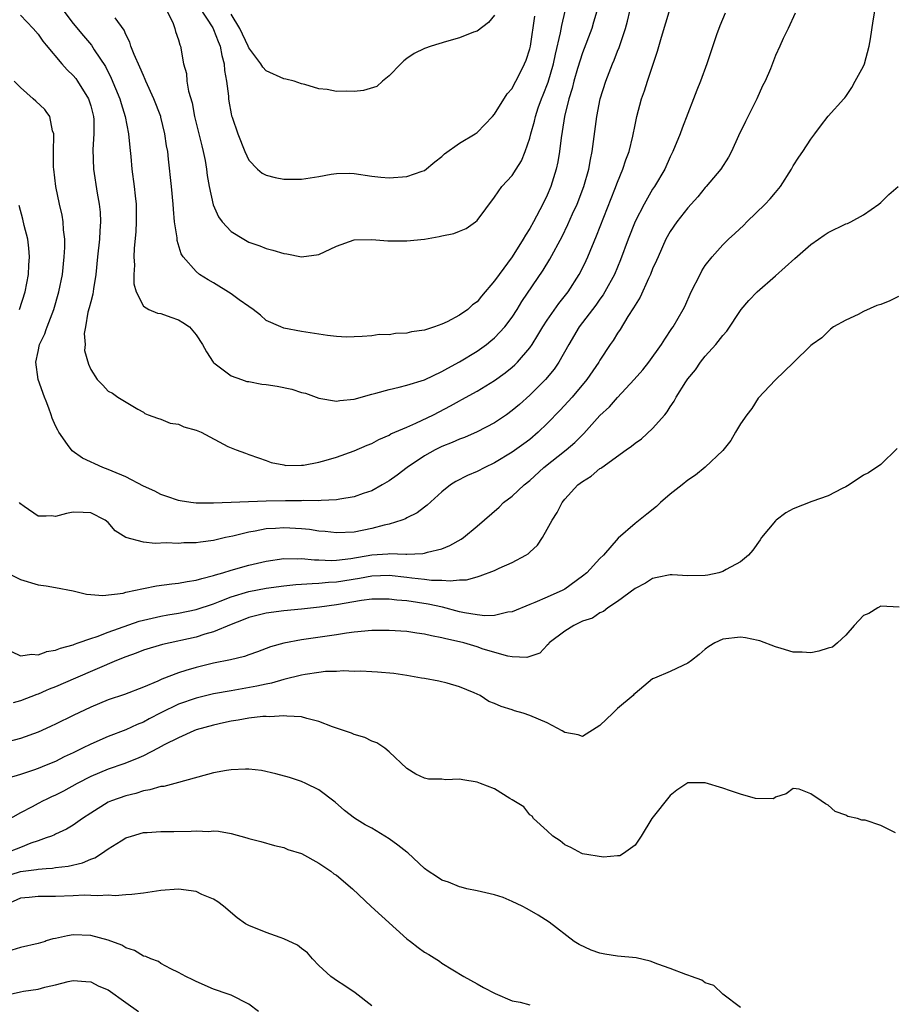
# Model space of a CAD drawing. Units: inches. Extents: x 2541000 to 2544000, y 1557000 to 1560000.
# Drawn here: x 2541863 to 2541963, y 1558498 to 1558610 of the extents above; entities that cross this region are included whole.
import ezdxf

# ---------------------------------------------------------------- set-up
doc = ezdxf.new("R2010")
doc.units = ezdxf.units.IN
doc.header["$MEASUREMENT"] = 0
doc.layers.add('LD25411557_2ft', color=30, linetype='Continuous')

msp = doc.modelspace()

# ---------------------------------------------------------------- linework, layer by layer
at = {"layer": 'LD25411557_2ft'}
for points, elevation in [([(2541861.47, 1558547), (2541863, 1558546.22), (2541865, 1558545.64), (2541865.93, 1558545.49), (2541867, 1558545.33), (2541869, 1558544.95), (2541870.54, 1558544.54), (2541871, 1558544.53), (2541872.4, 1558544.4), (2541874.69, 1558544.69), (2541875, 1558544.77), (2541876.1, 1558545), (2541876.82, 1558545.18), (2541877, 1558545.2), (2541878.5, 1558545.5), (2541880.25, 1558545.75), (2541881, 1558545.81), (2541881.99, 1558546.01), (2541883, 1558546.14), (2541883.64, 1558546.36), (2541885, 1558546.68), (2541885.23, 1558546.77), (2541886.05, 1558547), (2541887, 1558547.31), (2541889, 1558547.86), (2541891, 1558548.32), (2541893, 1558548.61), (2541894.6, 1558548.6), (2541895, 1558548.63), (2541896.48, 1558548.48), (2541897, 1558548.48), (2541898.41, 1558548.41), (2541899, 1558548.44), (2541900.62, 1558548.62), (2541903, 1558549.03), (2541904.84, 1558549.16), (2541905, 1558549.18), (2541906.88, 1558549.12), (2541907, 1558549.13), (2541908.82, 1558549.18), (2541909, 1558549.22), (2541909.34, 1558549.34), (2541911, 1558549.74), (2541911.91, 1558550.09), (2541913.18, 1558550.82), (2541913.45, 1558551), (2541915, 1558552.31), (2541917.51, 1558554.49), (2541918.03, 1558555), (2541919, 1558555.72), (2541920.35, 1558557), (2541921, 1558557.52), (2541922.62, 1558559), (2541925.14, 1558561), (2541926.15, 1558561.85), (2541927, 1558562.72), (2541927.15, 1558562.85), (2541929, 1558564.9), (2541930.08, 1558565.92), (2541931, 1558566.98), (2541932.9, 1558569), (2541933.87, 1558570.13), (2541934.57, 1558571), (2541936.02, 1558573), (2541936.38, 1558573.62), (2541937.19, 1558574.81), (2541937.34, 1558575), (2541938.48, 1558577), (2541938.66, 1558577.34), (2541939.4, 1558579), (2541940.4, 1558581), (2541940.61, 1558581.39), (2541941, 1558581.99), (2541941.78, 1558583), (2541943, 1558584.37), (2541943.64, 1558585), (2541944.35, 1558585.65), (2541945.38, 1558586.62), (2541945.73, 1558587), (2541947.83, 1558589), (2541948.4, 1558589.6), (2541949, 1558590.33), (2541949.57, 1558591), (2541950.81, 1558593), (2541951, 1558593.35), (2541951.65, 1558594.35), (2541952.12, 1558595), (2541953, 1558596.42), (2541953.47, 1558597), (2541954.12, 1558597.88), (2541955, 1558599.03), (2541956.78, 1558601), (2541956.89, 1558601.11), (2541957, 1558601.25), (2541957.7, 1558602.3), (2541958.06, 1558603), (2541959, 1558604.73), (2541959.11, 1558605), (2541959.66, 1558607), (2541959.82, 1558607.82), (2541960.13, 1558609.87), (2541960.31, 1558611)], 7840), ([(2541943.26, 1558610.74), (2541942.67, 1558609.33), (2541942.28, 1558608.28), (2541941.18, 1558605), (2541940.46, 1558603), (2541940.03, 1558601.97), (2541939.67, 1558601), (2541939, 1558599.32), (2541938.36, 1558597.64), (2541938.14, 1558597), (2541937.31, 1558595), (2541937, 1558594.37), (2541936.37, 1558593), (2541935.21, 1558591), (2541935, 1558590.69), (2541934.03, 1558589), (2541933, 1558587.03), (2541932.2, 1558585), (2541931.35, 1558582.65), (2541930.66, 1558581), (2541929.57, 1558579), (2541929.35, 1558578.65), (2541929, 1558578.18), (2541928.52, 1558577.48), (2541926.65, 1558575), (2541925.44, 1558573), (2541924.32, 1558571), (2541923.79, 1558570.21), (2541922.79, 1558569), (2541921, 1558567.23), (2541919.83, 1558566.17), (2541919, 1558565.47), (2541918.34, 1558565), (2541917, 1558564.09), (2541915, 1558563.05), (2541913.58, 1558562.42), (2541913, 1558562.21), (2541912.17, 1558561.83), (2541911, 1558561.37), (2541910.24, 1558561), (2541909, 1558560.32), (2541907.06, 1558559), (2541905.9, 1558558.1), (2541905, 1558557.46), (2541904.21, 1558557), (2541903, 1558556.35), (2541902.02, 1558556.02), (2541901, 1558555.64), (2541899.39, 1558555.39), (2541899, 1558555.3), (2541897.24, 1558555.24), (2541897, 1558555.2), (2541895.22, 1558555.22), (2541895, 1558555.2), (2541893.2, 1558555.2), (2541891, 1558555.16), (2541885, 1558554.92), (2541883, 1558554.93), (2541882.39, 1558555), (2541881.18, 1558555.18), (2541881, 1558555.23), (2541879.67, 1558555.68), (2541879, 1558555.92), (2541878.29, 1558556.29), (2541877, 1558556.88), (2541875, 1558557.91), (2541873.44, 1558558.56), (2541873, 1558558.77), (2541872.39, 1558559), (2541870.07, 1558560.07), (2541868.88, 1558560.88), (2541868.37, 1558561.63), (2541867.39, 1558563), (2541867.24, 1558563.24), (2541867, 1558563.72), (2541866.61, 1558564.61), (2541866.51, 1558565), (2541866.23, 1558565.77), (2541865.93, 1558566.53), (2541865.74, 1558567), (2541865.02, 1558569), (2541864.76, 1558571), (2541865, 1558572.21), (2541865.18, 1558573), (2541865.76, 1558574.24), (2541865.93, 1558574.72), (2541866.03, 1558575), (2541866.79, 1558577), (2541867.39, 1558579), (2541867.77, 1558581), (2541867.97, 1558583), (2541868.04, 1558584.04), (2541868.05, 1558585), (2541867.91, 1558586.09), (2541867.88, 1558587), (2541867.75, 1558587.75), (2541867.45, 1558589), (2541867.03, 1558591), (2541866.79, 1558593), (2541866.78, 1558593.22), (2541866.75, 1558595), (2541866.82, 1558596.82), (2541866.79, 1558597), (2541866.65, 1558597.35), (2541866.34, 1558599), (2541865.93, 1558599.56), (2541865.77, 1558599.77), (2541864.74, 1558600.74), (2541864.43, 1558601), (2541863, 1558602.27), (2541862.28, 1558603)], 7836), ([(2541951.23, 1558610.77), (2541950.43, 1558609), (2541949.88, 1558607.88), (2541949.47, 1558607), (2541949, 1558605.92), (2541948.43, 1558604.43), (2541947.8, 1558603), (2541947.51, 1558602.49), (2541946.87, 1558601), (2541945.57, 1558598.43), (2541944.77, 1558596.77), (2541943.97, 1558595), (2541943.64, 1558594.36), (2541942.77, 1558593), (2541941.11, 1558591), (2541941, 1558590.89), (2541940.15, 1558589.85), (2541939, 1558588.58), (2541937.77, 1558587), (2541937, 1558585.87), (2541936.52, 1558585), (2541935.61, 1558583), (2541935.43, 1558582.57), (2541935, 1558581.63), (2541934.76, 1558581), (2541934.53, 1558580.53), (2541933.59, 1558578.41), (2541933, 1558577.49), (2541932.83, 1558577.17), (2541932.18, 1558576.18), (2541931.29, 1558574.71), (2541931, 1558574.29), (2541930.52, 1558573.48), (2541930.18, 1558573), (2541929, 1558571.22), (2541928.87, 1558571), (2541927.51, 1558569), (2541925.83, 1558567), (2541924.47, 1558565.53), (2541923, 1558564.01), (2541921.96, 1558563), (2541921, 1558562.2), (2541920.32, 1558561.68), (2541919, 1558560.73), (2541917, 1558559.52), (2541915.89, 1558559), (2541915, 1558558.54), (2541913.92, 1558558.08), (2541912.6, 1558557.4), (2541911.96, 1558557), (2541911, 1558556.21), (2541909.31, 1558554.69), (2541909, 1558554.48), (2541908.18, 1558553.82), (2541907, 1558553.25), (2541906.85, 1558553.15), (2541906.45, 1558553), (2541905, 1558552.53), (2541904.42, 1558552.42), (2541903, 1558552.03), (2541901, 1558551.64), (2541899, 1558551.53), (2541897.7, 1558551.7), (2541897, 1558551.75), (2541895.93, 1558551.93), (2541895, 1558552.02), (2541893, 1558552.13), (2541892.05, 1558552.05), (2541891, 1558551.99), (2541889.73, 1558551.73), (2541889, 1558551.61), (2541887.17, 1558551.17), (2541886.35, 1558551), (2541885, 1558550.69), (2541883.5, 1558550.5), (2541883, 1558550.41), (2541881.61, 1558550.39), (2541881, 1558550.35), (2541879.58, 1558550.42), (2541878.33, 1558550.33), (2541877, 1558550.48), (2541875.02, 1558551.02), (2541873.78, 1558551.78), (2541873, 1558552.72), (2541872.64, 1558553), (2541871, 1558553.83), (2541870.13, 1558553.87), (2541869, 1558553.89), (2541868.25, 1558553.75), (2541867, 1558553.41), (2541866.53, 1558553.47), (2541865.93, 1558553.45), (2541865, 1558553.43), (2541863.44, 1558554.56), (2541863, 1558554.86), (2541862.89, 1558555)], 7838), ([(2541863, 1558610.53), (2541864.43, 1558609), (2541865, 1558608.36), (2541865.56, 1558607.56), (2541865.93, 1558607.12), (2541867.72, 1558605), (2541868.32, 1558604.32), (2541869, 1558603.67), (2541869.3, 1558603.3), (2541869.51, 1558603), (2541870.75, 1558601), (2541871, 1558600.19), (2541871.31, 1558599), (2541871.35, 1558598.65), (2541871.36, 1558597), (2541871.24, 1558595.24), (2541871.32, 1558593), (2541871.75, 1558590.25), (2541871.97, 1558589), (2541872.07, 1558588.07), (2541872.12, 1558587), (2541872.03, 1558585.97), (2541871.99, 1558585), (2541871.76, 1558583), (2541871.59, 1558581), (2541871.33, 1558579.33), (2541871.26, 1558578.74), (2541871, 1558577.87), (2541870.83, 1558577.17), (2541870.68, 1558576.68), (2541870.41, 1558575), (2541870.26, 1558574.26), (2541870.37, 1558573), (2541870.31, 1558572.31), (2541870.75, 1558570.75), (2541871, 1558570.14), (2541871.75, 1558569), (2541872.39, 1558568.39), (2541873, 1558567.7), (2541873.47, 1558567.47), (2541874.09, 1558567), (2541876.36, 1558565.64), (2541877, 1558565.31), (2541877.16, 1558565.16), (2541877.54, 1558565), (2541878.61, 1558564.61), (2541879, 1558564.49), (2541880.05, 1558564.05), (2541881, 1558563.91), (2541881.62, 1558563.62), (2541883, 1558563.24), (2541883.57, 1558563), (2541886.6, 1558561.4), (2541887, 1558561.23), (2541887.55, 1558561), (2541888.63, 1558560.63), (2541889, 1558560.46), (2541890.11, 1558560.11), (2541891, 1558559.8), (2541891.56, 1558559.56), (2541893, 1558559.28), (2541893.22, 1558559.22), (2541895, 1558559.24), (2541895.25, 1558559.25), (2541897, 1558559.61), (2541897.82, 1558559.82), (2541899, 1558560.18), (2541901, 1558560.88), (2541902.48, 1558561.52), (2541903, 1558561.74), (2541903.81, 1558562.19), (2541905, 1558562.68), (2541905.19, 1558562.81), (2541907, 1558563.6), (2541908.03, 1558564.03), (2541910.03, 1558565), (2541911.99, 1558566.01), (2541913, 1558566.58), (2541913.28, 1558566.72), (2541915, 1558567.69), (2541917, 1558568.91), (2541918.21, 1558569.79), (2541919, 1558570.42), (2541919.3, 1558570.7), (2541919.6, 1558571), (2541921, 1558572.63), (2541921.26, 1558573), (2541921.93, 1558574.07), (2541922.48, 1558575), (2541923, 1558575.78), (2541924.33, 1558577.67), (2541925.37, 1558579), (2541926.64, 1558581), (2541927, 1558581.69), (2541927.43, 1558582.57), (2541927.62, 1558583), (2541928.61, 1558585.39), (2541930.7, 1558590.7), (2541931, 1558591.51), (2541931.62, 1558593), (2541931.95, 1558594.05), (2541932.31, 1558595), (2541932.75, 1558596.75), (2541933, 1558598.03), (2541933.21, 1558599), (2541933.74, 1558601), (2541934.08, 1558601.92), (2541934.41, 1558603), (2541935.56, 1558606.44), (2541936.01, 1558608.01), (2541937, 1558611.3)], 7834), ([(2541867.93, 1558611), (2541869, 1558609.6), (2541870.19, 1558608.19), (2541871.1, 1558607.1), (2541871.41, 1558606.59), (2541872.67, 1558604.67), (2541873.35, 1558603.35), (2541874.32, 1558601), (2541874.47, 1558600.47), (2541874.92, 1558599), (2541875.3, 1558597), (2541875.44, 1558595.44), (2541875.56, 1558594.44), (2541875.7, 1558593), (2541875.95, 1558591), (2541876.05, 1558589.95), (2541876.16, 1558589), (2541876.19, 1558587), (2541876.13, 1558585.87), (2541875.94, 1558583.94), (2541875.9, 1558583), (2541875.97, 1558582.03), (2541875.92, 1558581), (2541875.92, 1558579.92), (2541876.19, 1558579), (2541877, 1558577.36), (2541877.61, 1558577), (2541878.59, 1558576.59), (2541879, 1558576.53), (2541880.11, 1558576.11), (2541881, 1558575.81), (2541881.51, 1558575.51), (2541882.25, 1558575), (2541883, 1558574.11), (2541883.74, 1558573), (2541884.17, 1558572.17), (2541884.94, 1558571), (2541885, 1558570.94), (2541885.19, 1558570.81), (2541887, 1558569.45), (2541888.16, 1558569), (2541888.8, 1558568.8), (2541889, 1558568.78), (2541890.5, 1558568.5), (2541891, 1558568.46), (2541892.25, 1558568.25), (2541893.91, 1558567.91), (2541895, 1558567.55), (2541895.45, 1558567.45), (2541897, 1558566.89), (2541899, 1558566.53), (2541899.39, 1558566.61), (2541901, 1558566.77), (2541903, 1558567.35), (2541903.46, 1558567.46), (2541905, 1558567.89), (2541906.15, 1558568.15), (2541907, 1558568.37), (2541909, 1558568.99), (2541911, 1558569.92), (2541911.68, 1558570.32), (2541913, 1558571.02), (2541915, 1558572.26), (2541916.06, 1558573), (2541916.59, 1558573.41), (2541917, 1558573.75), (2541918.18, 1558575), (2541919, 1558576.11), (2541919.58, 1558577), (2541920.11, 1558577.89), (2541922.52, 1558581.48), (2541923.28, 1558582.72), (2541924.69, 1558585.31), (2541925.34, 1558586.66), (2541925.88, 1558587.88), (2541926.39, 1558589), (2541927.16, 1558591), (2541927.74, 1558593), (2541927.92, 1558594.08), (2541928.13, 1558595), (2541928.63, 1558599), (2541929.03, 1558601), (2541929.66, 1558603), (2541930.42, 1558605), (2541930.6, 1558605.4), (2541931, 1558606.44), (2541931.17, 1558606.83), (2541931.32, 1558607.32), (2541931.91, 1558609), (2541932.14, 1558609.86), (2541932.41, 1558611)], 7832), ([(2541928.64, 1558611), (2541928.28, 1558609.72), (2541928.06, 1558609), (2541927, 1558606.23), (2541926.45, 1558604.45), (2541926.04, 1558603), (2541925.84, 1558602.16), (2541925.47, 1558601), (2541924.97, 1558599), (2541924.71, 1558597.29), (2541924.57, 1558596.57), (2541924.38, 1558595), (2541924.19, 1558593.81), (2541924.01, 1558593), (2541923.41, 1558591), (2541923, 1558590.02), (2541922.5, 1558589), (2541921.44, 1558587), (2541921, 1558586.22), (2541920.52, 1558585.48), (2541920.26, 1558585), (2541919, 1558583.01), (2541917.51, 1558581), (2541917, 1558580.25), (2541915.5, 1558578.5), (2541915, 1558577.86), (2541914.49, 1558577.51), (2541913.94, 1558577), (2541913, 1558576.34), (2541911.58, 1558575.58), (2541911, 1558575.31), (2541910.16, 1558575), (2541909, 1558574.65), (2541907.55, 1558574.45), (2541907, 1558574.31), (2541905.73, 1558574.27), (2541905, 1558574.12), (2541903.87, 1558574.13), (2541903, 1558573.98), (2541901.91, 1558573.91), (2541901, 1558573.87), (2541900.14, 1558573.86), (2541899, 1558573.93), (2541897.98, 1558574.02), (2541895, 1558574.49), (2541893, 1558574.86), (2541892.66, 1558575), (2541891, 1558575.74), (2541890.34, 1558576.34), (2541889.5, 1558577), (2541889, 1558577.32), (2541887.91, 1558578.09), (2541887, 1558578.77), (2541885, 1558580.05), (2541884.39, 1558580.39), (2541883.39, 1558581), (2541883, 1558581.33), (2541881.53, 1558583), (2541881.32, 1558583.32), (2541880.85, 1558584.85), (2541880.84, 1558585.16), (2541880.56, 1558587), (2541880.42, 1558588.42), (2541880.4, 1558589), (2541880.22, 1558591), (2541879.88, 1558594.12), (2541879.77, 1558595), (2541879.65, 1558595.65), (2541879.46, 1558597), (2541879, 1558598.91), (2541878.98, 1558599), (2541878.2, 1558601), (2541877.28, 1558603), (2541877.21, 1558603.21), (2541877, 1558603.64), (2541876.61, 1558604.61), (2541875.94, 1558606.06), (2541875.58, 1558607), (2541875.47, 1558607.47), (2541875, 1558608.34), (2541874.81, 1558608.81), (2541873.77, 1558610.23)], 7830), ([(2541879.72, 1558611), (2541880.4, 1558609.6), (2541880.59, 1558609), (2541880.67, 1558608.67), (2541881, 1558607.71), (2541881.15, 1558607.15), (2541881.23, 1558607), (2541881.57, 1558605), (2541881.9, 1558603.9), (2541881.95, 1558603), (2541882.12, 1558601.88), (2541882.54, 1558600.54), (2541882.84, 1558599), (2541883.33, 1558597), (2541883.64, 1558595.64), (2541883.81, 1558595), (2541884.02, 1558593.98), (2541884.19, 1558593), (2541884.28, 1558592.28), (2541884.5, 1558591), (2541884.93, 1558588.93), (2541885.57, 1558587.57), (2541885.99, 1558587), (2541887, 1558585.9), (2541888.45, 1558585), (2541889, 1558584.68), (2541890.25, 1558584.25), (2541891, 1558583.96), (2541891.76, 1558583.76), (2541893, 1558583.39), (2541893.34, 1558583.34), (2541895, 1558583), (2541897, 1558583.27), (2541899, 1558584.2), (2541901, 1558584.92), (2541903, 1558584.97), (2541904.83, 1558584.83), (2541907, 1558584.82), (2541909, 1558585.02), (2541910.7, 1558585.3), (2541911, 1558585.38), (2541912.36, 1558585.64), (2541913, 1558585.93), (2541913.77, 1558586.23), (2541914.84, 1558587), (2541915, 1558587.14), (2541917, 1558589.78), (2541917.82, 1558591), (2541919, 1558592.26), (2541919.46, 1558593), (2541920.07, 1558593.93), (2541920.49, 1558595), (2541921, 1558596.51), (2541921.12, 1558597), (2541921.53, 1558598.47), (2541921.64, 1558599), (2541921.97, 1558599.97), (2541922.34, 1558601), (2541922.54, 1558601.46), (2541923.09, 1558602.91), (2541923.7, 1558605), (2541923.92, 1558606.08), (2541924.52, 1558608.51), (2541924.65, 1558609.35), (2541925.04, 1558611)], 7828), ([(2541883.4, 1558611.4), (2541884.9, 1558609.1), (2541885, 1558608.91), (2541885.52, 1558607.52), (2541885.76, 1558607), (2541885.92, 1558605.92), (2541886.21, 1558605), (2541886.22, 1558604.22), (2541886.47, 1558603), (2541886.69, 1558601.31), (2541886.7, 1558601), (2541886.74, 1558600.74), (2541887, 1558599.29), (2541887.05, 1558599.05), (2541887.1, 1558598.9), (2541887.75, 1558597), (2541888.54, 1558595), (2541889, 1558594.02), (2541889.99, 1558593), (2541890.52, 1558592.52), (2541891, 1558592.31), (2541892.02, 1558592.03), (2541893, 1558591.86), (2541895, 1558591.83), (2541895.99, 1558591.99), (2541897, 1558592.13), (2541898.4, 1558592.4), (2541899, 1558592.49), (2541900.52, 1558592.52), (2541901, 1558592.49), (2541903, 1558592.17), (2541904.06, 1558592.06), (2541905, 1558592), (2541907, 1558592.14), (2541908.76, 1558592.76), (2541909, 1558592.82), (2541910.19, 1558593.81), (2541911, 1558594.44), (2541911.28, 1558594.72), (2541913, 1558595.95), (2541914.79, 1558597), (2541915, 1558597.16), (2541916.77, 1558599), (2541917, 1558599.25), (2541918.42, 1558601.58), (2541919, 1558602.19), (2541919.27, 1558602.73), (2541919.42, 1558603), (2541919.87, 1558603.87), (2541920.42, 1558605), (2541920.58, 1558605.42), (2541921, 1558606.68), (2541921.07, 1558607), (2541921.58, 1558610.42)], 7826), ([(2541917, 1558610.53), (2541916.31, 1558609.69), (2541915, 1558608.72), (2541914.58, 1558608.58), (2541913, 1558607.94), (2541911.52, 1558607.52), (2541909.78, 1558607), (2541909, 1558606.72), (2541907.85, 1558606.15), (2541907, 1558605.61), (2541906.66, 1558605.34), (2541906.31, 1558605), (2541905, 1558603.63), (2541904.22, 1558603), (2541903.58, 1558602.42), (2541902.06, 1558601.94), (2541901, 1558601.84), (2541900.14, 1558601.86), (2541899, 1558601.84), (2541897.94, 1558602.06), (2541897, 1558602.12), (2541895.38, 1558602.62), (2541895, 1558602.72), (2541894.17, 1558603), (2541893.24, 1558603.24), (2541893, 1558603.28), (2541891, 1558604.19), (2541890.61, 1558604.61), (2541890.36, 1558605), (2541889, 1558606.82), (2541888.93, 1558607), (2541887.99, 1558609), (2541887, 1558610.64)], 7824), ([(2541861.97, 1558538.03), (2541863, 1558537.55), (2541864.28, 1558537.72), (2541865, 1558537.63), (2541865.93, 1558538), (2541865.98, 1558538.02), (2541867, 1558538.16), (2541867.58, 1558538.42), (2541869, 1558538.8), (2541869.14, 1558538.86), (2541869.56, 1558539), (2541871, 1558539.52), (2541871.74, 1558539.74), (2541873, 1558540.23), (2541876.53, 1558541.47), (2541879, 1558542.07), (2541879.78, 1558542.22), (2541881, 1558542.41), (2541883, 1558542.81), (2541885, 1558543.47), (2541885.76, 1558543.76), (2541887, 1558544.26), (2541889, 1558544.88), (2541891, 1558545.26), (2541893, 1558545.52), (2541894.35, 1558545.65), (2541895, 1558545.69), (2541896.21, 1558545.79), (2541897, 1558545.8), (2541898.07, 1558545.93), (2541899, 1558545.97), (2541901.61, 1558546.39), (2541903, 1558546.66), (2541905, 1558546.71), (2541907, 1558546.49), (2541907.59, 1558546.41), (2541909, 1558546.28), (2541909.83, 1558546.17), (2541911, 1558546.16), (2541911.94, 1558546.06), (2541913, 1558546.19), (2541913.79, 1558546.21), (2541915, 1558546.55), (2541915.37, 1558546.63), (2541917, 1558547.27), (2541917.53, 1558547.53), (2541919, 1558548.17), (2541920.57, 1558549), (2541920.83, 1558549.17), (2541921, 1558549.35), (2541921.87, 1558550.13), (2541922.44, 1558551), (2541923, 1558551.96), (2541923.54, 1558553), (2541924.13, 1558553.87), (2541924.7, 1558555), (2541925, 1558555.38), (2541926.48, 1558557), (2541927, 1558557.41), (2541928.01, 1558557.99), (2541929, 1558558.86), (2541929.09, 1558558.91), (2541929.2, 1558559), (2541931.98, 1558561), (2541932.58, 1558561.42), (2541933, 1558561.78), (2541933.73, 1558562.27), (2541935, 1558563.43), (2541936.37, 1558565), (2541936.66, 1558565.34), (2541937, 1558565.92), (2541937.46, 1558566.54), (2541937.69, 1558567), (2541938.77, 1558568.77), (2541939, 1558569.11), (2541939.89, 1558570.11), (2541940.44, 1558571), (2541941, 1558571.68), (2541942.19, 1558573), (2541943, 1558574.05), (2541943.46, 1558574.54), (2541945.07, 1558577), (2541945.97, 1558578.03), (2541946.9, 1558579), (2541949, 1558580.84), (2541951.18, 1558582.82), (2541953, 1558584.4), (2541953.89, 1558585), (2541954.53, 1558585.47), (2541955, 1558585.76), (2541957, 1558586.74), (2541957.19, 1558586.81), (2541957.57, 1558587), (2541959, 1558587.79), (2541960.76, 1558589), (2541961, 1558589.18), (2541961.9, 1558590.1), (2541962.95, 1558591)], 7842), ([(2541862.89, 1558577), (2541863.55, 1558579), (2541863.93, 1558581), (2541863.97, 1558582.03), (2541864.04, 1558583), (2541863.97, 1558583.97), (2541863.84, 1558585), (2541863.44, 1558586.56), (2541863.27, 1558587.27), (2541862.86, 1558588.86)], 7838), ([(2541963, 1558578.48), (2541962, 1558578), (2541961, 1558577.58), (2541960.54, 1558577.46), (2541959, 1558576.76), (2541958.41, 1558576.41), (2541957, 1558575.79), (2541955.58, 1558575), (2541955.24, 1558574.76), (2541955, 1558574.5), (2541954.25, 1558573.75), (2541953.15, 1558573), (2541953, 1558572.88), (2541951.05, 1558570.95), (2541951, 1558570.93), (2541949, 1558568.99), (2541947, 1558566.88), (2541946.29, 1558565.71), (2541945.73, 1558565), (2541945, 1558563.95), (2541944.42, 1558563), (2541943.92, 1558562.08), (2541943, 1558560.93), (2541941, 1558559.01), (2541939.89, 1558558.11), (2541939, 1558557.55), (2541938.35, 1558557), (2541937, 1558555.96), (2541935.9, 1558555), (2541935.45, 1558554.55), (2541934.32, 1558553.68), (2541933, 1558552.6), (2541931.06, 1558550.94), (2541929.41, 1558549), (2541929, 1558548.61), (2541927.49, 1558547), (2541927, 1558546.61), (2541925, 1558545.13), (2541924.77, 1558545), (2541923, 1558544.2), (2541921.6, 1558543.6), (2541921, 1558543.38), (2541919, 1558542.55), (2541918.49, 1558542.49), (2541917, 1558542.14), (2541915.9, 1558542.1), (2541915, 1558542.2), (2541913.58, 1558542.43), (2541913, 1558542.55), (2541911.06, 1558543.06), (2541909.43, 1558543.43), (2541907, 1558543.8), (2541905.88, 1558543.88), (2541905, 1558544), (2541903, 1558543.98), (2541901.85, 1558543.85), (2541899, 1558543.36), (2541897.07, 1558543.07), (2541895, 1558542.83), (2541893, 1558542.66), (2541891, 1558542.4), (2541889, 1558541.89), (2541888.37, 1558541.63), (2541887, 1558541.11), (2541885, 1558540.27), (2541883.99, 1558539.99), (2541883, 1558539.67), (2541879.18, 1558538.82), (2541877, 1558538.16), (2541876.17, 1558537.83), (2541875, 1558537.43), (2541873.95, 1558537), (2541869.28, 1558535), (2541867, 1558534), (2541866.27, 1558533.72), (2541865.93, 1558533.57), (2541865, 1558533.16), (2541864.87, 1558533.13), (2541863, 1558532.41), (2541862.16, 1558532.16)], 7844), ([(2541962.85, 1558561.15), (2541961, 1558559.35), (2541959.6, 1558558.4), (2541959, 1558558.11), (2541957.39, 1558557), (2541957, 1558556.78), (2541956.6, 1558556.6), (2541955, 1558555.78), (2541953.13, 1558555.13), (2541951, 1558554.28), (2541950.18, 1558553.82), (2541949.07, 1558553), (2541949, 1558552.93), (2541947.4, 1558551), (2541947.26, 1558550.74), (2541946.42, 1558549.58), (2541945.9, 1558549), (2541945, 1558548.25), (2541943.37, 1558547.37), (2541943, 1558547.14), (2541942.55, 1558547), (2541941.28, 1558546.72), (2541941, 1558546.68), (2541939, 1558546.65), (2541937.23, 1558546.77), (2541937, 1558546.76), (2541935.53, 1558546.47), (2541935, 1558546.34), (2541934.19, 1558545.81), (2541933, 1558545.21), (2541931, 1558543.72), (2541929.9, 1558543), (2541929.42, 1558542.58), (2541929, 1558542.45), (2541928.16, 1558541.84), (2541927, 1558541.47), (2541926.01, 1558541), (2541925, 1558540.35), (2541923.2, 1558539), (2541923.13, 1558538.87), (2541923, 1558538.76), (2541922.15, 1558537.85), (2541921, 1558537.45), (2541920.66, 1558537.34), (2541919, 1558537.41), (2541918.52, 1558537.48), (2541915.69, 1558538.31), (2541915, 1558538.56), (2541913.48, 1558539), (2541913, 1558539.12), (2541911.45, 1558539.45), (2541911, 1558539.58), (2541909.8, 1558539.8), (2541909, 1558540.01), (2541908.13, 1558540.13), (2541907, 1558540.3), (2541905, 1558540.42), (2541903, 1558540.4), (2541901, 1558540.23), (2541900.12, 1558540.12), (2541899, 1558539.94), (2541895, 1558539.36), (2541893.01, 1558538.99), (2541891.46, 1558538.54), (2541890, 1558538), (2541889, 1558537.66), (2541888.53, 1558537.47), (2541886.93, 1558537.07), (2541885, 1558536.69), (2541883, 1558536.22), (2541881.85, 1558535.85), (2541881, 1558535.6), (2541879.12, 1558534.88), (2541878.66, 1558534.66), (2541877, 1558533.97), (2541874.86, 1558533.14), (2541873, 1558532.52), (2541871, 1558531.7), (2541869, 1558530.74), (2541867, 1558529.74), (2541866.5, 1558529.5), (2541865.93, 1558529.25), (2541865, 1558528.83), (2541863, 1558528.12), (2541861, 1558527.59)], 7846), ([(2541963.09, 1558543.09), (2541961, 1558543.18), (2541960.66, 1558543), (2541959.63, 1558542.37), (2541959, 1558542.14), (2541957.96, 1558541), (2541957, 1558539.89), (2541956.06, 1558539), (2541955.48, 1558538.52), (2541955, 1558538.4), (2541953.93, 1558538.07), (2541953, 1558537.89), (2541952.04, 1558537.96), (2541951, 1558537.95), (2541949.63, 1558538.37), (2541949, 1558538.54), (2541947.22, 1558539.23), (2541947, 1558539.29), (2541945.59, 1558539.59), (2541945, 1558539.66), (2541943, 1558539.44), (2541942.08, 1558539), (2541941.4, 1558538.6), (2541941, 1558538.31), (2541940.31, 1558537.69), (2541939.44, 1558537), (2541939, 1558536.69), (2541938.44, 1558536.44), (2541937, 1558535.73), (2541935.2, 1558535), (2541935, 1558534.9), (2541933, 1558533.25), (2541932.87, 1558533.13), (2541932.78, 1558533), (2541931, 1558531.54), (2541930.47, 1558531), (2541929, 1558529.59), (2541927, 1558528.34), (2541926.53, 1558528.53), (2541925, 1558528.81), (2541924.68, 1558529), (2541923, 1558529.88), (2541921, 1558530.75), (2541920.27, 1558531), (2541919.28, 1558531.28), (2541919, 1558531.37), (2541917.74, 1558531.74), (2541917, 1558532.11), (2541916.33, 1558532.33), (2541915.34, 1558533), (2541914.67, 1558533.33), (2541913, 1558534.01), (2541911.6, 1558534.4), (2541910.63, 1558534.63), (2541909, 1558534.93), (2541908.68, 1558535), (2541907, 1558535.28), (2541905.51, 1558535.51), (2541903.68, 1558535.68), (2541903, 1558535.7), (2541901.78, 1558535.78), (2541901, 1558535.76), (2541899.81, 1558535.81), (2541899, 1558535.76), (2541897.73, 1558535.73), (2541897, 1558535.65), (2541895.42, 1558535.42), (2541895, 1558535.34), (2541893, 1558534.84), (2541891.59, 1558534.41), (2541891, 1558534.31), (2541889.94, 1558534.06), (2541887, 1558533.56), (2541885, 1558533.2), (2541883, 1558532.72), (2541881, 1558532.01), (2541879, 1558531.04), (2541877.66, 1558530.34), (2541877, 1558529.99), (2541876.29, 1558529.71), (2541875, 1558529.09), (2541873, 1558528.33), (2541871, 1558527.47), (2541870.07, 1558527), (2541869, 1558526.49), (2541867.98, 1558526.02), (2541867, 1558525.5), (2541865.93, 1558525.06), (2541865, 1558524.68), (2541864.5, 1558524.5), (2541863, 1558524.02), (2541861.59, 1558523.59)], 7848), ([(2541962.65, 1558517.35), (2541961, 1558518.21), (2541959.2, 1558518.8), (2541959, 1558518.82), (2541958.82, 1558518.82), (2541958.34, 1558519), (2541957.22, 1558519.22), (2541957, 1558519.36), (2541955.8, 1558519.8), (2541955, 1558520.51), (2541954.67, 1558520.67), (2541954.21, 1558521), (2541953, 1558521.79), (2541951.67, 1558522.33), (2541951, 1558522.42), (2541950.19, 1558521.81), (2541949, 1558521.44), (2541948.75, 1558521.25), (2541946.72, 1558521.28), (2541945, 1558521.78), (2541943.86, 1558522.14), (2541943, 1558522.46), (2541941, 1558523.07), (2541939, 1558523.05), (2541937.76, 1558522.24), (2541937, 1558521.62), (2541934.9, 1558519), (2541933.7, 1558517), (2541933, 1558515.94), (2541931.68, 1558515), (2541931.26, 1558514.74), (2541931, 1558514.73), (2541929.39, 1558514.61), (2541927.02, 1558514.98), (2541926.95, 1558515), (2541925.68, 1558515.68), (2541925, 1558516.01), (2541924.46, 1558516.46), (2541923.64, 1558517), (2541923, 1558517.6), (2541921.42, 1558519), (2541921.26, 1558519.26), (2541921, 1558519.41), (2541920.32, 1558520.32), (2541919, 1558521.12), (2541918.74, 1558521.26), (2541917, 1558522.36), (2541915.41, 1558523), (2541915, 1558523.15), (2541913.4, 1558523.4), (2541913, 1558523.48), (2541911.41, 1558523.41), (2541911, 1558523.46), (2541909.48, 1558523.48), (2541909, 1558523.59), (2541908.04, 1558524.04), (2541907, 1558524.7), (2541905, 1558526.59), (2541904.48, 1558527), (2541903.6, 1558527.6), (2541903, 1558527.81), (2541902.23, 1558528.23), (2541901, 1558528.58), (2541900.71, 1558528.71), (2541898.54, 1558529.46), (2541897, 1558530.06), (2541895.62, 1558530.38), (2541895, 1558530.57), (2541893.35, 1558530.65), (2541893, 1558530.71), (2541891.4, 1558530.6), (2541891, 1558530.63), (2541890.62, 1558530.62), (2541889, 1558530.44), (2541887.79, 1558530.21), (2541887, 1558530.1), (2541886.11, 1558529.89), (2541885, 1558529.65), (2541883, 1558529.09), (2541882.76, 1558529), (2541881, 1558528.2), (2541879.38, 1558527.38), (2541878.68, 1558527), (2541877, 1558526.14), (2541876.22, 1558525.78), (2541874.77, 1558525.23), (2541873, 1558524.61), (2541871, 1558523.79), (2541869.47, 1558523), (2541867.89, 1558522.11), (2541867, 1558521.65), (2541866.55, 1558521.45), (2541865.93, 1558521.16), (2541865.6, 1558521), (2541865, 1558520.69), (2541864.32, 1558520.32), (2541863, 1558519.65), (2541861, 1558518.52)], 7850), ([(2541945, 1558497.45), (2541943, 1558499), (2541941.98, 1558499.98), (2541941, 1558500.29), (2541940.59, 1558500.59), (2541939.42, 1558501), (2541939, 1558501.16), (2541938.78, 1558501.22), (2541937, 1558501.92), (2541935.6, 1558502.4), (2541934.73, 1558502.73), (2541933.11, 1558503.11), (2541931, 1558503.32), (2541929.54, 1558503.54), (2541929, 1558503.66), (2541927.99, 1558503.99), (2541926.63, 1558504.63), (2541926.08, 1558505), (2541923.2, 1558507.2), (2541921.98, 1558507.98), (2541920.7, 1558508.7), (2541920.13, 1558509), (2541919, 1558509.54), (2541917.98, 1558509.98), (2541917, 1558510.3), (2541915, 1558510.77), (2541913.85, 1558511), (2541913.18, 1558511.18), (2541913, 1558511.21), (2541911.75, 1558511.75), (2541911, 1558511.98), (2541910.37, 1558512.37), (2541909.42, 1558513), (2541909, 1558513.3), (2541907.1, 1558515.1), (2541907, 1558515.16), (2541905.97, 1558515.97), (2541905, 1558516.68), (2541903, 1558517.88), (2541902.27, 1558518.26), (2541901.05, 1558519.05), (2541899.91, 1558519.91), (2541898.84, 1558520.84), (2541897, 1558522.25), (2541895.52, 1558523), (2541895, 1558523.22), (2541893.65, 1558523.65), (2541892.1, 1558524.1), (2541890.45, 1558524.45), (2541889, 1558524.61), (2541888.62, 1558524.62), (2541887, 1558524.56), (2541886.48, 1558524.48), (2541885, 1558524.21), (2541881, 1558523.08), (2541879.34, 1558522.66), (2541879, 1558522.63), (2541877.75, 1558522.25), (2541877, 1558522.14), (2541876.14, 1558521.86), (2541875, 1558521.58), (2541873.37, 1558521), (2541873, 1558520.84), (2541871, 1558519.62), (2541870.06, 1558519), (2541869, 1558518.24), (2541868.23, 1558517.77), (2541867, 1558517.22), (2541866.86, 1558517.14), (2541866.53, 1558517), (2541865.93, 1558516.78), (2541865, 1558516.44), (2541864.18, 1558516.18), (2541863, 1558515.7), (2541861.21, 1558515)], 7852), ([(2541861, 1558512.3), (2541863, 1558512.97), (2541864.81, 1558513.19), (2541865, 1558513.24), (2541865.93, 1558513.3), (2541866.65, 1558513.35), (2541867, 1558513.43), (2541868.42, 1558513.58), (2541870.05, 1558513.95), (2541871, 1558514.36), (2541871.49, 1558514.51), (2541872.24, 1558515), (2541873, 1558515.53), (2541874.46, 1558516.46), (2541875, 1558516.78), (2541875.66, 1558517), (2541877, 1558517.39), (2541877.42, 1558517.42), (2541879, 1558517.51), (2541880.48, 1558517.52), (2541882.44, 1558517.56), (2541883, 1558517.6), (2541884.47, 1558517.53), (2541885, 1558517.58), (2541885.57, 1558517.57), (2541887, 1558517.27), (2541888.8, 1558516.8), (2541889, 1558516.72), (2541890.38, 1558516.38), (2541891.93, 1558515.93), (2541893, 1558515.7), (2541893.47, 1558515.47), (2541895, 1558515.01), (2541897, 1558513.91), (2541898.36, 1558513), (2541898.7, 1558512.7), (2541899, 1558512.53), (2541900.8, 1558511), (2541902.96, 1558508.96), (2541907, 1558505.29), (2541907.41, 1558505), (2541908.31, 1558504.31), (2541909, 1558503.76), (2541909.5, 1558503.5), (2541910.73, 1558502.73), (2541911, 1558502.52), (2541912.26, 1558501.74), (2541913.51, 1558501), (2541915, 1558500.16), (2541915.73, 1558499.73), (2541917.05, 1558499.05), (2541919, 1558498.24), (2541919.93, 1558498.07), (2541921, 1558497.77)], 7854), ([(2541903, 1558497.64), (2541901.13, 1558499.13), (2541899.94, 1558499.94), (2541899, 1558500.52), (2541898.71, 1558500.71), (2541898.36, 1558501), (2541897, 1558502.24), (2541896.27, 1558503), (2541895.69, 1558503.69), (2541895, 1558504.18), (2541894.57, 1558504.57), (2541893, 1558505.3), (2541892.56, 1558505.44), (2541891, 1558506.01), (2541889, 1558506.8), (2541888.63, 1558507), (2541887.67, 1558507.67), (2541886.11, 1558509), (2541885.49, 1558509.49), (2541885, 1558509.79), (2541883.65, 1558510.35), (2541883, 1558510.68), (2541881, 1558510.94), (2541879, 1558510.78), (2541877, 1558510.48), (2541875.67, 1558510.33), (2541875, 1558510.31), (2541873.8, 1558510.2), (2541873, 1558510.27), (2541871.83, 1558510.17), (2541871, 1558510.24), (2541870.25, 1558510.25), (2541869, 1558510.17), (2541867, 1558510.11), (2541865.93, 1558510.11), (2541865, 1558510.12), (2541863.99, 1558510.01), (2541863, 1558509.93), (2541861, 1558509.02)], 7856), ([(2541890.11, 1558497), (2541889, 1558497.84), (2541887, 1558498.85), (2541886.64, 1558499), (2541885, 1558499.56), (2541883, 1558500.41), (2541882.63, 1558500.63), (2541881.83, 1558501), (2541881, 1558501.46), (2541880.14, 1558501.86), (2541879, 1558502.48), (2541878.71, 1558502.71), (2541877.86, 1558503), (2541877.27, 1558503.27), (2541877, 1558503.31), (2541875.97, 1558503.97), (2541875, 1558504.26), (2541874.55, 1558504.55), (2541873, 1558505.14), (2541871, 1558505.67), (2541869, 1558505.73), (2541868.36, 1558505.64), (2541867, 1558505.34), (2541866.7, 1558505.3), (2541865.93, 1558505.04), (2541865.81, 1558505), (2541865, 1558504.76), (2541863, 1558504.31), (2541862.01, 1558504.01)], 7858), ([(2541858.35, 1558497.65), (2541859, 1558498.01), (2541859.72, 1558498.28), (2541861, 1558498.81), (2541863, 1558499.26), (2541863.33, 1558499.33), (2541865, 1558499.55), (2541865.79, 1558499.79), (2541865.93, 1558499.82), (2541867, 1558500.03), (2541868.43, 1558500.43), (2541869, 1558500.55), (2541870.43, 1558500.43), (2541871, 1558500.4), (2541871.91, 1558499.91), (2541873, 1558499.46), (2541875, 1558498.04), (2541876.45, 1558497)], 7860)]:
    msp.add_lwpolyline(points, dxfattribs=dict(at, elevation=elevation))

doc.saveas('drawing.dxf')
